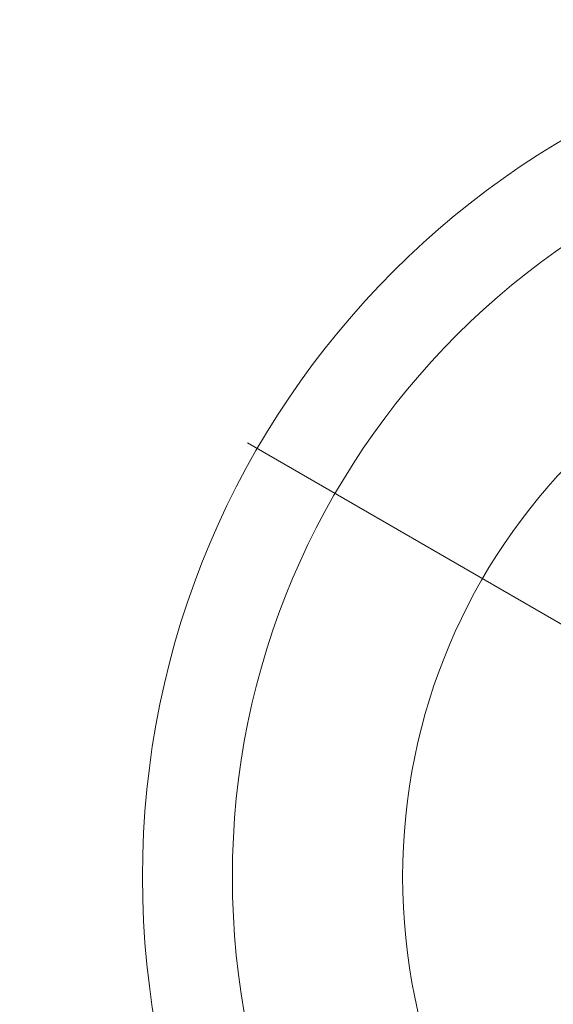
# Model space of a CAD drawing. Units: millimetres. Extents: x -42528 to 781, y -5709 to 7741.
# Drawn here: x -39405 to -39313, y 2365 to 2535 of the extents above; entities that cross this region are included whole.
import ezdxf

# ---------------------------------------------------------------- set-up
doc = ezdxf.new("R2010")
doc.units = ezdxf.units.MM
doc.header["$MEASUREMENT"] = 0
doc.linetypes.add('DGN Style 2', pattern=[169.228518, 101.537111, -67.691407])
for name, color, linetype, lineweight in [('Level 15', 7, 'Continuous', 0), ('Level 16', 7, 'Continuous', 0), ('orbit-st_[ID]_4_[Material]_Unchanged_[Source]_Cell - Level 44', 7, 'Continuous', 0)]:
    doc.layers.add(name, color=color, linetype=linetype, lineweight=lineweight)

# ---------------------------------------------------------------- blocks, each defined once
blk = doc.blocks.new('From Smart Solid_437')
at = {"layer": 'orbit-st_[ID]_4_[Material]_Unchanged_[Source]_Cell - Level 44', "color": 164, "linetype": 'Continuous', "lineweight": 13}
blk.add_line((-13.86, 8), (-129.9, 75), dxfattribs=at)
for radius in [148.02, 148.02, 132.49, 132.49, 103.07, 103.07]:
    blk.add_arc((0, 0), radius, 0, 360, dxfattribs=at)
blk = doc.blocks.new('orbit-st_3')
at = {"layer": 'orbit-st_[ID]_4_[Material]_Unchanged_[Source]_Cell - Level 44', "color": 164, "linetype": 'Continuous', "lineweight": 13}
blk.add_blockref('From Smart Solid_437', (-39235.6365, 2386.5855), dxfattribs=at)

msp = doc.modelspace()

# ---------------------------------------------------------------- linework, layer by layer
at = {"layer": 'Level 15', "color": 7, "linetype": 'DGN Style 2', "lineweight": 13, "flags": 128}
msp.add_lwpolyline([(-38175.64, 4872.03, 0.831039), (-40885.24, 1704.44), (-40885.24, 953.45, 0.109724), (-41078.44, 296.06, 0.033644), (-41078.44, -223.94, 0.109724), (-40885.24, -881.33), (-40885.24, -1632.33, 0.831039), (-38175.64, -4799.92), (-36206.01, -3662.75), (-35613.32, -4004.94, 0.096222), (-35186.13, -4429.85, 0.033644), (-34735.79, -4689.85, 0.232212), (-33343.33, -4689.85, 0.033644), (-32892.99, -4429.85, 0.044407), (-32675.13, -4253.81, 0.040385), (-32427.41, -4136.32), (-31470.32, -3583.75, 0.16256), (-30190.8, -3175.67), (-29548.36, -2706.24, 0.085397), (-28722.06, -1853.03), (-28337.85, -1290.23, 0.436474), (-28844.63, 933.18), (-30664.06, 1983.63, 0.1969), (-31832.38, 2142.04, 0.137236), (-31885.66, 3272.26), (-31271.79, 4335.5, 0.213422), (-31145.79, 5553.74), (-31080.96, 5666.03, 0.414214), (-31446.98, 7032.06), (-31875.55, 7279.49, 0.414214), (-33241.57, 6913.46), (-33306.4, 6801.17, 0.213422), (-34298.43, 6082.93), (-34912.85, 5018.72, 0.1558), (-36025.68, 4390.92), (-36485, 3895.94)], format="xyb", close=True, dxfattribs=at)

# ---------------------------------------------------------------- block references
at = {"layer": 'Level 16', "color": 7, "linetype": 'Continuous', "lineweight": 0}
msp.add_blockref('orbit-st_3', (0, 0), dxfattribs=at)

doc.saveas('drawing.dxf')
